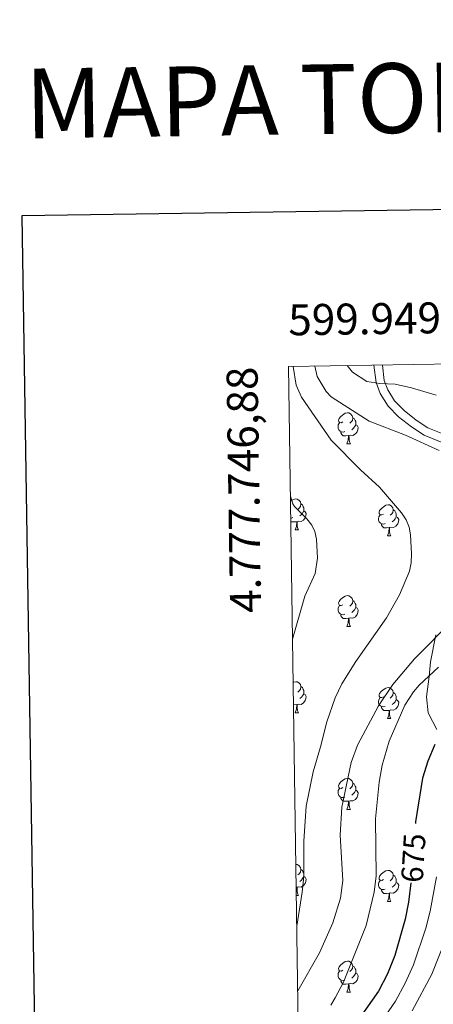
# Model space of a CAD drawing. Units: metres. Extents: x 599055 to 603554, y 4775026 to 4778062.
# Drawn here: x 599863 to 599996, y 4777541 to 4777859 of the extents above; entities that cross this region are included whole.
import ezdxf
from ezdxf.enums import TextEntityAlignment as Align

# ---------------------------------------------------------------- set-up
doc = ezdxf.new("R2010")
doc.units = ezdxf.units.M
doc.header["$MEASUREMENT"] = 0
doc.linetypes.add('DGN Style 3', pattern=[1147.6976, 819.784, -327.9136])
for name, color, linetype, lineweight in [('Nivel 21', 7, 'Continuous', 0), ('Nivel 36', 7, 'Continuous', 0), ('Nivel 4', 7, 'Continuous', 0), ('Nivel 41', 7, 'Continuous', 0), ('Nivel 5', 7, 'Continuous', 0), ('Nivel 61', 7, 'Continuous', 0), ('Nivel 63', 7, 'Continuous', 0)]:
    doc.layers.add(name, color=color, linetype=linetype, lineweight=lineweight)
doc.styles.add('Style-arial', font='arial.shx', dxfattribs={"bigfont": 'arialbig.shx'})
doc.styles.add('Style-Helvetica-Narrow-Oblique', font='txt')
doc.styles.add('Style-Times New Roman', font='txt')

msp = doc.modelspace()

# ---------------------------------------------------------------- linework, layer by layer
at = {"layer": 'Nivel 21', "color": 250, "linetype": 'DGN Style 3', "lineweight": 0}
for points in [[(599988.91, 4777727.35, 683.98), (599984.82, 4777730.65, 683.32), (599981.39, 4777734.08, 682.63), (599978.89, 4777738.18, 681.3), (599977.57, 4777741.74, 680), (599976.87, 4777747.3, 680)], [(599999.59, 4777722.06, 684.08), (599993, 4777724.71, 684.21), (599988.91, 4777727.35, 683.98)], [(599997.1, 4777629.72, 675.66), (599994.33, 4777635.13, 677.42), (599993.8, 4777640.29, 678.58), (599994.6, 4777646.76, 679.96), (599995.12, 4777651.52, 682.05), (599996.84, 4777660.24, 685.18)]]:
    msp.add_polyline3d(points, dxfattribs=at)
at = {"layer": 'Nivel 21', "color": 250, "linetype": 'Continuous', "lineweight": 0}
msp.add_polyline3d([(599979.56, 4777747.34, 680), (599980.19, 4777742.38, 680), (599981.31, 4777739.35, 680.78), (599983.51, 4777735.75, 681.82), (599986.62, 4777732.64, 682.5), (599990.48, 4777729.52, 683.15), (599994.24, 4777727.1, 683.36), (600000.7, 4777724.51, 683.21)], dxfattribs=at)
at = {"layer": 'Nivel 36', "color": 92, "linetype": 'Continuous', "lineweight": 0}
for p, q in [((599968.13, 4777721.9), (599969.26, 4777721.9)), ((599950.12, 4777701.16), (599950, 4777701.09)), ((599951.42, 4777694.1), (599952.54, 4777694.1)), ((599981.19, 4777692.19), (599982.32, 4777692.19)), ((599968.13, 4777662.91), (599969.26, 4777662.91)), ((599951.42, 4777635.1), (599952.54, 4777635.1)), ((599981.19, 4777633.2), (599982.32, 4777633.2)), ((599968.13, 4777603.92), (599969.26, 4777603.92)), ((599951.96, 4777578.8), (599951.79, 4777578.78)), ((599951.83, 4777576.11), (599952.54, 4777576.11)), ((599981.19, 4777574.21), (599982.32, 4777574.21)), ((599968.13, 4777544.92), (599969.26, 4777544.92))]:
    msp.add_line(p, q, dxfattribs=at)
at = {"layer": 'Nivel 36', "color": 92, "linetype": 'Continuous', "lineweight": 0, "flags": 128}
for points in [[(599966.83, 4777728.96), (599966.3, 4777728.69), (599965.77, 4777728.75), (599965.51, 4777729.12), (599965.45, 4777729.55), (599965.61, 4777730.07), (599966.09, 4777730.66), (599966.73, 4777731.19), (599967.63, 4777731.77), (599968.37, 4777731.93), (599968.8, 4777731.88), (599969.33, 4777731.57), (599969.86, 4777730.98), (599970.02, 4777730.34), (599969.91, 4777729.49), (599969.48, 4777728.96), (599969.06, 4777728.53)], [(599970.02, 4777730.34), (599970.49, 4777730.03), (599970.81, 4777729.39), (599970.97, 4777729.07), (599970.97, 4777728.49), (599970.97, 4777728.06), (599970.6, 4777727.37), (599970.18, 4777726.89), (599969.7, 4777726.47)], [(599967.42, 4777725.88), (599966.99, 4777725.72), (599966.41, 4777725.78), (599965.93, 4777725.99), (599965.51, 4777726.41), (599965.29, 4777727), (599965.29, 4777727.42), (599965.35, 4777728.01), (599965.77, 4777728.69)], [(599970.97, 4777728.06), (599971.42, 4777727.81), (599971.77, 4777727.19), (599971.66, 4777726.47), (599971.45, 4777725.83), (599970.86, 4777725.09), (599970.07, 4777724.61), (599969.22, 4777724.71), (599968.79, 4777724.59)], [(599968.68, 4777724.59), (599967.79, 4777724.5), (599966.94, 4777724.5), (599966.52, 4777724.93), (599966.2, 4777725.41), (599966.2, 4777725.72)], [(599968.13, 4777721.9), (599968.57, 4777723.06), (599968.68, 4777724.59), (599968.79, 4777724.59), (599968.82, 4777724), (599968.86, 4777723.31), (599968.93, 4777722.7), (599969.04, 4777722.3), (599969.26, 4777721.9)], [(599949.96, 4777703.34), (599950.01, 4777703.39), (599950.91, 4777703.97), (599951.66, 4777704.13), (599952.08, 4777704.08), (599952.61, 4777703.76), (599953.14, 4777703.18), (599953.3, 4777702.54), (599953.19, 4777701.69), (599952.77, 4777701.16), (599952.35, 4777700.73)], [(599953.3, 4777702.54), (599953.78, 4777702.22), (599954.09, 4777701.58), (599954.25, 4777701.26), (599954.25, 4777700.68), (599954.25, 4777700.26), (599953.88, 4777699.57), (599953.46, 4777699.09), (599952.98, 4777698.67)], [(599979.89, 4777699.25), (599979.36, 4777698.99), (599978.83, 4777699.04), (599978.57, 4777699.41), (599978.51, 4777699.84), (599978.67, 4777700.36), (599979.15, 4777700.95), (599979.79, 4777701.48), (599980.69, 4777702.07), (599981.43, 4777702.23), (599981.86, 4777702.17), (599982.39, 4777701.86), (599982.92, 4777701.27), (599983.08, 4777700.63), (599982.97, 4777699.78), (599982.54, 4777699.25), (599982.12, 4777698.83)], [(599950.7, 4777698.08), (599950.28, 4777697.92), (599950.04, 4777697.94)], [(599954.25, 4777700.26), (599954.71, 4777700.01), (599955.05, 4777699.39), (599954.94, 4777698.67), (599954.73, 4777698.03), (599954.15, 4777697.29), (599953.35, 4777696.81), (599952.5, 4777696.91), (599952.07, 4777696.78)], [(599980.48, 4777696.17), (599980.05, 4777696.01), (599979.47, 4777696.07), (599978.99, 4777696.28), (599978.57, 4777696.71), (599978.35, 4777697.29), (599978.35, 4777697.71), (599978.41, 4777698.3), (599978.83, 4777698.99)], [(599984.03, 4777698.35), (599984.48, 4777698.1), (599984.83, 4777697.49), (599984.72, 4777696.76), (599984.51, 4777696.12), (599983.92, 4777695.38), (599983.13, 4777694.9), (599982.28, 4777695.01), (599981.85, 4777694.88)], [(599983.08, 4777700.63), (599983.55, 4777700.32), (599983.87, 4777699.68), (599984.03, 4777699.36), (599984.03, 4777698.78), (599984.03, 4777698.35), (599983.66, 4777697.66), (599983.24, 4777697.18), (599982.76, 4777696.76)], [(599951.96, 4777696.78), (599951.07, 4777696.7), (599950.23, 4777696.7), (599950.06, 4777696.87)], [(599951.42, 4777694.1), (599951.85, 4777695.26), (599951.96, 4777696.78), (599952.07, 4777696.78), (599952.11, 4777696.2), (599952.14, 4777695.51), (599952.21, 4777694.9), (599952.33, 4777694.5), (599952.54, 4777694.1)], [(599981.74, 4777694.88), (599980.85, 4777694.79), (599980, 4777694.79), (599979.58, 4777695.22), (599979.26, 4777695.7), (599979.26, 4777696.01)], [(599981.19, 4777692.19), (599981.63, 4777693.35), (599981.74, 4777694.88), (599981.85, 4777694.88), (599981.88, 4777694.29), (599981.92, 4777693.61), (599981.99, 4777692.99), (599982.1, 4777692.59), (599982.32, 4777692.19)], [(599966.83, 4777669.97), (599966.3, 4777669.7), (599965.77, 4777669.76), (599965.51, 4777670.13), (599965.45, 4777670.55), (599965.61, 4777671.07), (599966.09, 4777671.67), (599966.73, 4777672.2), (599967.63, 4777672.78), (599968.37, 4777672.94), (599968.8, 4777672.89), (599969.33, 4777672.57), (599969.86, 4777671.99), (599970.02, 4777671.35), (599969.91, 4777670.5), (599969.48, 4777669.97), (599969.06, 4777669.54)], [(599967.42, 4777666.89), (599966.99, 4777666.73), (599966.41, 4777666.79), (599965.93, 4777667), (599965.51, 4777667.42), (599965.29, 4777668.01), (599965.29, 4777668.43), (599965.35, 4777669.01), (599965.77, 4777669.7)], [(599970.97, 4777669.07), (599971.42, 4777668.82), (599971.77, 4777668.2), (599971.66, 4777667.48), (599971.45, 4777666.84), (599970.86, 4777666.1), (599970.07, 4777665.62), (599969.22, 4777665.72), (599968.79, 4777665.59)], [(599970.02, 4777671.35), (599970.49, 4777671.03), (599970.81, 4777670.39), (599970.97, 4777670.07), (599970.97, 4777669.49), (599970.97, 4777669.07), (599970.6, 4777668.38), (599970.18, 4777667.9), (599969.7, 4777667.48)], [(599968.68, 4777665.59), (599967.79, 4777665.51), (599966.94, 4777665.51), (599966.52, 4777665.94), (599966.2, 4777666.41), (599966.2, 4777666.73)], [(599968.13, 4777662.91), (599968.57, 4777664.07), (599968.68, 4777665.59), (599968.79, 4777665.59), (599968.82, 4777665.01), (599968.86, 4777664.32), (599968.93, 4777663.71), (599969.04, 4777663.31), (599969.26, 4777662.91)], [(599950.82, 4777644.92), (599950.91, 4777644.98), (599951.66, 4777645.14), (599952.08, 4777645.08), (599952.61, 4777644.77), (599953.14, 4777644.18), (599953.3, 4777643.54), (599953.19, 4777642.69), (599952.77, 4777642.16), (599952.35, 4777641.74)], [(599953.3, 4777643.54), (599953.78, 4777643.23), (599954.09, 4777642.59), (599954.25, 4777642.27), (599954.25, 4777641.69), (599954.25, 4777641.26), (599953.88, 4777640.57), (599953.46, 4777640.09), (599952.98, 4777639.67)], [(599954.25, 4777641.26), (599954.71, 4777641.01), (599955.05, 4777640.4), (599954.94, 4777639.67), (599954.73, 4777639.03), (599954.15, 4777638.29), (599953.35, 4777637.81), (599952.5, 4777637.92), (599952.07, 4777637.79)], [(599979.89, 4777640.26), (599979.36, 4777639.99), (599978.83, 4777640.05), (599978.57, 4777640.42), (599978.51, 4777640.84), (599978.67, 4777641.36), (599979.15, 4777641.96), (599979.79, 4777642.49), (599980.69, 4777643.07), (599981.43, 4777643.23), (599981.86, 4777643.18), (599982.39, 4777642.86), (599982.92, 4777642.28), (599983.08, 4777641.64), (599982.97, 4777640.79), (599982.54, 4777640.26), (599982.12, 4777639.83)], [(599983.08, 4777641.64), (599983.55, 4777641.32), (599983.87, 4777640.68), (599984.03, 4777640.36), (599984.03, 4777639.78), (599984.03, 4777639.36), (599983.66, 4777638.67), (599983.24, 4777638.19), (599982.76, 4777637.77)], [(599951.96, 4777637.79), (599951.07, 4777637.7), (599950.93, 4777637.7)], [(599951.42, 4777635.1), (599951.85, 4777636.26), (599951.96, 4777637.79), (599952.07, 4777637.79), (599952.11, 4777637.2), (599952.14, 4777636.52), (599952.21, 4777635.9), (599952.33, 4777635.5), (599952.54, 4777635.1)], [(599980.48, 4777637.18), (599980.05, 4777637.02), (599979.47, 4777637.08), (599978.99, 4777637.29), (599978.57, 4777637.71), (599978.35, 4777638.3), (599978.35, 4777638.72), (599978.41, 4777639.3), (599978.83, 4777639.99)], [(599984.03, 4777639.36), (599984.48, 4777639.11), (599984.83, 4777638.49), (599984.72, 4777637.77), (599984.51, 4777637.13), (599983.92, 4777636.39), (599983.13, 4777635.91), (599982.28, 4777636.01), (599981.85, 4777635.88)], [(599981.74, 4777635.88), (599980.85, 4777635.8), (599980, 4777635.8), (599979.58, 4777636.23), (599979.26, 4777636.7), (599979.26, 4777637.02)], [(599981.19, 4777633.2), (599981.63, 4777634.36), (599981.74, 4777635.88), (599981.85, 4777635.88), (599981.88, 4777635.3), (599981.92, 4777634.61), (599981.99, 4777634), (599982.1, 4777633.6), (599982.32, 4777633.2)], [(599966.83, 4777610.98), (599966.3, 4777610.71), (599965.77, 4777610.77), (599965.51, 4777611.14), (599965.45, 4777611.56), (599965.61, 4777612.08), (599966.09, 4777612.68), (599966.73, 4777613.21), (599967.63, 4777613.79), (599968.37, 4777613.95), (599968.8, 4777613.9), (599969.33, 4777613.58), (599969.86, 4777613), (599970.02, 4777612.36), (599969.91, 4777611.51), (599969.48, 4777610.98), (599969.06, 4777610.55)], [(599970.02, 4777612.36), (599970.49, 4777612.04), (599970.81, 4777611.4), (599970.97, 4777611.08), (599970.97, 4777610.5), (599970.97, 4777610.08), (599970.6, 4777609.39), (599970.18, 4777608.91), (599969.7, 4777608.49)], [(599967.42, 4777607.9), (599966.99, 4777607.74), (599966.41, 4777607.8), (599965.93, 4777608.01), (599965.51, 4777608.43), (599965.29, 4777609.02), (599965.29, 4777609.44), (599965.35, 4777610.02), (599965.77, 4777610.71)], [(599970.97, 4777610.08), (599971.42, 4777609.83), (599971.77, 4777609.21), (599971.66, 4777608.49), (599971.45, 4777607.85), (599970.86, 4777607.11), (599970.07, 4777606.63), (599969.22, 4777606.73), (599968.79, 4777606.6)], [(599968.68, 4777606.6), (599967.79, 4777606.52), (599966.94, 4777606.52), (599966.52, 4777606.95), (599966.2, 4777607.42), (599966.2, 4777607.74)], [(599968.13, 4777603.92), (599968.57, 4777605.08), (599968.68, 4777606.6), (599968.79, 4777606.6), (599968.82, 4777606.02), (599968.86, 4777605.33), (599968.93, 4777604.72), (599969.04, 4777604.32), (599969.26, 4777603.92)], [(599951.68, 4777586.14), (599952.08, 4777586.09), (599952.61, 4777585.78), (599953.14, 4777585.19), (599953.3, 4777584.55), (599953.19, 4777583.7), (599952.77, 4777583.17), (599952.35, 4777582.75)], [(599953.3, 4777584.55), (599953.78, 4777584.24), (599954.09, 4777583.6), (599954.25, 4777583.28), (599954.25, 4777582.7), (599954.25, 4777582.27), (599953.88, 4777581.58), (599953.46, 4777581.1), (599952.98, 4777580.68)], [(599979.89, 4777581.27), (599979.36, 4777581), (599978.83, 4777581.06), (599978.56, 4777581.43), (599978.51, 4777581.85), (599978.67, 4777582.37), (599979.15, 4777582.97), (599979.79, 4777583.5), (599980.69, 4777584.08), (599981.43, 4777584.24), (599981.86, 4777584.19), (599982.39, 4777583.87), (599982.92, 4777583.29), (599983.08, 4777582.65), (599982.97, 4777581.8), (599982.54, 4777581.27), (599982.12, 4777580.84)], [(599954.25, 4777582.27), (599954.71, 4777582.02), (599955.05, 4777581.41), (599954.94, 4777580.68), (599954.73, 4777580.04), (599954.15, 4777579.3), (599953.35, 4777578.82), (599952.5, 4777578.93), (599952.07, 4777578.8)], [(599980.48, 4777578.19), (599980.05, 4777578.03), (599979.47, 4777578.09), (599978.99, 4777578.3), (599978.56, 4777578.72), (599978.35, 4777579.31), (599978.35, 4777579.73), (599978.4, 4777580.31), (599978.83, 4777581)], [(599984.03, 4777580.37), (599984.48, 4777580.12), (599984.83, 4777579.5), (599984.72, 4777578.78), (599984.51, 4777578.14), (599983.92, 4777577.4), (599983.13, 4777576.92), (599982.28, 4777577.02), (599981.85, 4777576.89)], [(599983.08, 4777582.65), (599983.55, 4777582.33), (599983.87, 4777581.69), (599984.03, 4777581.37), (599984.03, 4777580.79), (599984.03, 4777580.37), (599983.66, 4777579.68), (599983.24, 4777579.2), (599982.76, 4777578.78)], [(599951.82, 4777577.18), (599951.85, 4777577.27), (599951.96, 4777578.8), (599952.07, 4777578.8), (599952.11, 4777578.21), (599952.14, 4777577.53), (599952.21, 4777576.91), (599952.33, 4777576.51), (599952.54, 4777576.11)], [(599981.74, 4777576.89), (599980.85, 4777576.81), (599980, 4777576.81), (599979.58, 4777577.24), (599979.26, 4777577.71), (599979.26, 4777578.03)], [(599981.19, 4777574.21), (599981.63, 4777575.37), (599981.74, 4777576.89), (599981.85, 4777576.89), (599981.88, 4777576.31), (599981.92, 4777575.62), (599981.99, 4777575.01), (599982.1, 4777574.61), (599982.32, 4777574.21)], [(599966.83, 4777551.98), (599966.3, 4777551.72), (599965.77, 4777551.77), (599965.51, 4777552.14), (599965.45, 4777552.57), (599965.61, 4777553.09), (599966.09, 4777553.68), (599966.73, 4777554.21), (599967.63, 4777554.8), (599968.37, 4777554.96), (599968.8, 4777554.9), (599969.33, 4777554.59), (599969.86, 4777554), (599970.02, 4777553.36), (599969.91, 4777552.51), (599969.48, 4777551.98), (599969.06, 4777551.56)], [(599967.42, 4777548.9), (599966.99, 4777548.74), (599966.41, 4777548.8), (599965.93, 4777549.01), (599965.51, 4777549.44), (599965.29, 4777550.02), (599965.29, 4777550.44), (599965.35, 4777551.03), (599965.77, 4777551.72)], [(599970.02, 4777553.36), (599970.49, 4777553.05), (599970.81, 4777552.41), (599970.97, 4777552.09), (599970.97, 4777551.51), (599970.97, 4777551.08), (599970.6, 4777550.39), (599970.18, 4777549.91), (599969.7, 4777549.49)], [(599968.68, 4777547.61), (599967.79, 4777547.52), (599966.94, 4777547.52), (599966.52, 4777547.95), (599966.2, 4777548.43), (599966.2, 4777548.74)], [(599970.97, 4777551.08), (599971.42, 4777550.83), (599971.77, 4777550.22), (599971.66, 4777549.49), (599971.45, 4777548.85), (599970.86, 4777548.11), (599970.07, 4777547.63), (599969.22, 4777547.74), (599968.79, 4777547.61)], [(599968.13, 4777544.92), (599968.57, 4777546.08), (599968.68, 4777547.61), (599968.79, 4777547.61), (599968.82, 4777547.02), (599968.86, 4777546.34), (599968.93, 4777545.72), (599969.04, 4777545.32), (599969.26, 4777544.92)]]:
    msp.add_lwpolyline(points, dxfattribs=at)
at = {"layer": 'Nivel 4', "color": 36, "linetype": 'Continuous', "lineweight": 30, "elevation": 675, "flags": 128}
for points in [[(599996.48, 4777624.84), (599994.21, 4777619.53), (599992.51, 4777614.02), (599990.26, 4777599.85), (599990.23, 4777599.37)], [(599988.75, 4777580.21), (599987.97, 4777573.93), (599986.96, 4777568.53), (599983.58, 4777556.81), (599981.25, 4777550.87), (599978.35, 4777545.21), (599972.15, 4777536.56)]]:
    msp.add_lwpolyline(points, dxfattribs=at)
at = {"layer": 'Nivel 5', "color": 36, "linetype": 'Continuous', "lineweight": 0, "flags": 128}
for points, elevation in [([(599951.98, 4777566.25), (599953.73, 4777577.16), (599954.22, 4777582.24), (599954.3, 4777593.64), (599955.04, 4777604.92), (599957.26, 4777615.99), (599959.66, 4777624.06), (599961.63, 4777632.17), (599964.38, 4777639.89), (599966.55, 4777644.39), (599971.03, 4777651.61), (599980.94, 4777665.78), (599985.1, 4777673.13), (599988.33, 4777680.8), (599988.84, 4777683.51), (599988.92, 4777686.35), (599988.69, 4777692.54), (599988.23, 4777695), (599987.28, 4777697.33), (599985.77, 4777699.67), (599978.64, 4777707.97), (599972.52, 4777713.54), (599963.06, 4777723.12), (599953.54, 4777736.95), (599951.76, 4777740.89), (599950.79, 4777746.91)], 690), ([(599997.91, 4777719.72), (599987, 4777724.67), (599975.32, 4777729.23), (599963.09, 4777737.09), (599961.51, 4777738.79), (599958.59, 4777743.68), (599957.81, 4777747.01)], 685), ([(599996.87, 4777737.61), (599988.96, 4777739.98), (599983.74, 4777741.18), (599978.74, 4777741.34), (599974.51, 4777742.07), (599969.92, 4777745.06), (599968.2, 4777747.17)], 680), ([(599950.62, 4777658.91), (599954.58, 4777672.75), (599957.96, 4777680.07), (599958.66, 4777685.04), (599958.29, 4777691.16), (599957.78, 4777693.62), (599956.82, 4777695.67), (599955.26, 4777697.69), (599951.26, 4777701.63), (599950.67, 4777702.59), (599949.94, 4777705.06)], 695), ([(599989.21, 4777538.85), (599995.53, 4777550.74), (600000.21, 4777562.65), (600002, 4777568.26), (600004.76, 4777579.46), (600007.8, 4777596.47), (600011.1, 4777606.86), (600016.49, 4777616.03), (600021.22, 4777621.62), (600026.33, 4777626.3), (600034.41, 4777632.8), (600053.71, 4777646.12), (600070.09, 4777658.58), (600079.25, 4777664.48), (600096.41, 4777674.5), (600106.14, 4777681.27), (600112.55, 4777686.16)], 665), ([(599952.29, 4777545.33), (599959.29, 4777557.58), (599963.65, 4777567.29), (599966.12, 4777575.24), (599966.81, 4777580.93), (599965.96, 4777595.61), (599966.5, 4777604.61), (599969.55, 4777619.1), (599971.51, 4777624.69), (599978.29, 4777637.35), (599982.92, 4777644.27), (599989.9, 4777652.49), (600002.48, 4777665.16)], 685), ([(599962.93, 4777540.71), (599964.34, 4777543.05), (599967.05, 4777548.13), (599974.35, 4777566.49), (599976.93, 4777577.2), (599977.54, 4777582.49), (599977.38, 4777600.82), (599978.5, 4777612.73), (599979.52, 4777618.24), (599981.75, 4777625.92), (599986.8, 4777637.53), (599989.62, 4777641.9), (599991.44, 4777644.05), (599997.7, 4777649.79)], 680), ([(599978.3, 4777534.05), (599983.78, 4777542.03), (599986.91, 4777547.83), (599989.55, 4777553.77), (599993.58, 4777565.59), (599994.98, 4777571.09), (599997.05, 4777582.19)], 670)]:
    msp.add_lwpolyline(points, dxfattribs=dict(at, elevation=elevation))
at = {"layer": 'Nivel 61', "color": 250, "linetype": 'Continuous', "lineweight": 0}
msp.add_3dface([(599983.35, 4775433.32), (599949.32, 4777746.89), (603337.72, 4777797.41), (603372.84, 4775483.84)], dxfattribs=at)
at = {"layer": 'Nivel 63', "color": 7, "linetype": 'Continuous', "lineweight": 30, "flags": 128}
msp.add_lwpolyline([(599863.34, 4777795.45), (599901.37, 4775380.76), (603456.02, 4775436.74), (603418.07, 4777848.43), (599863.34, 4777795.45)], dxfattribs=at)
at = {"layer": 'Nivel 63', "color": 7, "linetype": 'Continuous', "lineweight": 0}
msp.add_3dface([(599099.03, 4775026.26), (599054.76, 4777995.94), (603509.44, 4778062.33), (603553.67, 4775092.66)], dxfattribs=at)

# ---------------------------------------------------------------- texts
at = {"layer": 'Nivel 41', "color": 27, "linetype": 'Continuous', "lineweight": 0, "style": 'Style-Helvetica-Narrow-Oblique'}
msp.add_text('675', height=7, rotation=86.4745, dxfattribs=at).set_placement((599989.55, 4777588.23, 675), align=Align.MIDDLE_CENTER)
at = {"layer": 'Nivel 63', "color": 7, "linetype": 'Continuous', "lineweight": 13, "style": 'Style-Times New Roman'}
msp.add_text('MAPA TOPOGRÁFICO DE NAVARRA', height=22.4999, rotation=0.853, dxfattribs=at).set_placement((599864.44, 4777831.72), align=Align.MIDDLE_LEFT)
at = {"layer": 'Nivel 63', "color": 7, "linetype": 'Continuous', "lineweight": 0, "style": 'Style-arial'}
msp.add_text('599.949,32', height=10, rotation=0.8543, dxfattribs=at).set_placement((599949.32, 4777756.89))
msp.add_text('4.777.746,88', height=9.9999, rotation=90.8426, dxfattribs=at).set_placement((599939.32, 4777746.89), align=Align.RIGHT)

doc.saveas('drawing.dxf')
